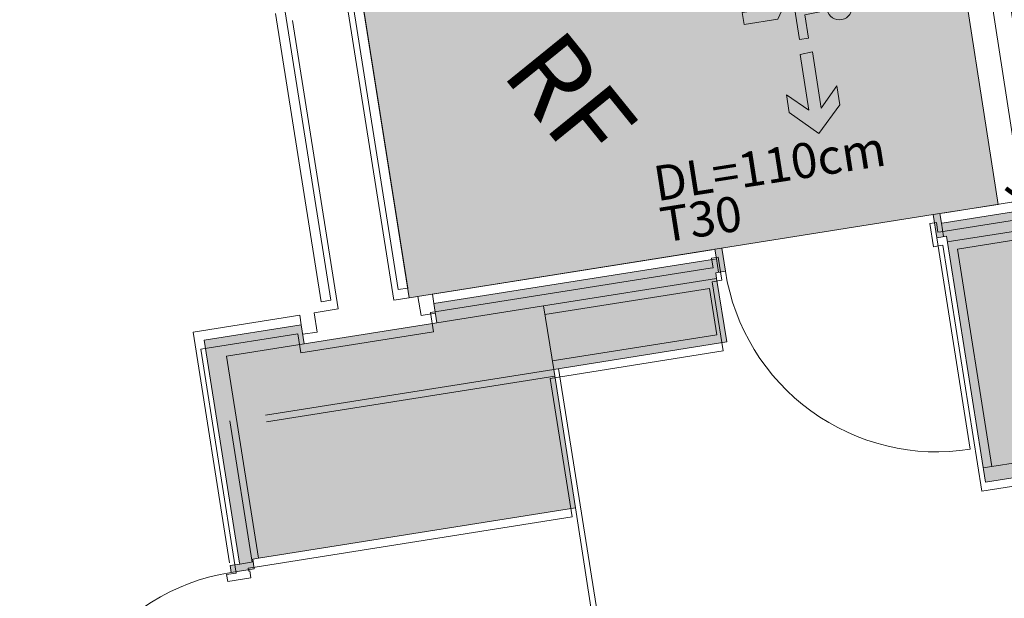
# Model space of a CAD drawing. Units: metres. Extents: x 6011 to 6379, y 343792 to 344273.
# Drawn here: x 6029 to 6034, y 344221 to 344224 of the extents above; entities that cross this region are included whole.
import ezdxf

# ---------------------------------------------------------------- set-up
doc = ezdxf.new("R2010")
doc.units = ezdxf.units.M
doc.header["$LTSCALE"] = 3
doc.header["$PDMODE"] = 35
doc.header["$PDSIZE"] = 0.3
doc.linetypes.add('DASHED', pattern=[0.75, 0.5, -0.25])
doc.layers.get('0').update_dxf_attribs({"linetype": 'CONTINUOUS', "lineweight": 30})
doc.layers.get('Defpoints').update_dxf_attribs({"linetype": 'CONTINUOUS'})
for name, color, linetype, lineweight in [('A_00_Block', 214, 'CONTINUOUS', 0), ('A_01_Bebauung_Bestand', 7, 'CONTINUOUS', 20), ('A_03_FETÜ_SN', 131, 'CONTINUOUS', 13), ('A_04_Möblierung_Lose', 7, 'CONTINUOUS', 5), ('A_06_DIM_Kotenschnur', 7, 'CONTINUOUS', 5), ('A_06_Rauminfo_Allgemein', 7, 'CONTINUOUS', 0), ('B_04_Symbol_Fluchtwegsmännchen', 7, 'CONTINUOUS', 13)]:
    doc.layers.add(name, color=color, linetype=linetype, lineweight=lineweight)
doc.layers.add('A_06_Solid_Bestand', color=7, linetype='CONTINUOUS', lineweight=0, true_color=0x595959)
doc.layers.add('B_S+V_Anzahl Rollstuhlfahrer', color=184, linetype='CONTINUOUS')
doc.layers.add('B_S+V_Schraff_SV', color=7, linetype='CONTINUOUS', lineweight=13, true_color=0xa5e59f, transparency=0.4)
doc.styles.add('Arial bold', font='arialbd.ttf')
doc.styles.get("Standard").update_dxf_attribs({"font": 'simplex.shx'})
doc.dimstyles.get("Standard").update_dxf_attribs({"dimtxt": 0.2, "dimasz": 0.15, "dimexe": 0.1, "dimexo": 0.0225, "dimgap": 0.09, "dimtad": 1, "dimzin": 0, "dimdsep": 46, "dimtxsty": 'Standard', "dimblk": 'ARCHTICK', "dimcen": 0.09, "dimclrd": 256, "dimclre": 256, "dimadec": 0, "dimazin": 0, "dimtfac": 1, "dimtofl": 0, "dimtmove": 0, "dimatfit": 3, "dimldrblk": 'ARCHTICK', "dimfxl": 0.12, "dimfxlon": 1, "dimtolj": 1, "dimtzin": 0, "dimlwd": 5, "dimlwe": 5, "dimarcsym": 0})

# ---------------------------------------------------------------- blocks, each defined once
blk = doc.blocks.new('TUER')
at = {"layer": 'A_03_FETÜ_SN'}
blk.add_line((-1, 0), (0, 0), dxfattribs=at)
blk.add_arc((0, 0), 1, 90, 180, dxfattribs=at)
blk = doc.blocks.new('B_04_Symbol_Fluchtwegsmännchen1')
at = {"layer": 'B_04_Symbol_Fluchtwegsmännchen', "lineweight": 0, "ltscale": 10, "true_color": 0xff0000}
h = blk.add_hatch(color=1, dxfattribs=at)
h.dxf.hatch_style = 1
h.paths.add_polyline_path([(0.1405, 0.0256), (0.1405, -0.1133), (0.4608, -0.1133), (0.4608, -0.0237), (0.2251, -0.0237), (0.2168, 0.1608, -0.333927), (0.0418, 0.2783), (-0.2133, 0.2783), (-0.3543, 0.0483), (-0.264, 0.001), (-0.1502, 0.1787), (0.0074, 0.1787), (-0.1961, -0.1333), (-0.1961, -0.3646), (-0.4664, -0.3646), (-0.4664, -0.479), (-0.0792, -0.479), (-0.0792, -0.2502), (0.1083, -0.3621), (0.1083, -0.6372), (0.2271, -0.6372), (0.2271, -0.2962), (0.0292, -0.1675)])
h.paths.add_polyline_path([(0.0801, 0.3287, 1), (0.3295, 0.3287, 1)])
h.paths.add_polyline_path([(1.4138, -0.0688), (1.1642, 0.1828), (0.9728, 0.1828), (1.1695, -0.0058), (0.6015, -0.0058), (0.6082, -0.1301), (1.1706, -0.1301), (0.9855, -0.3277), (1.1632, -0.3277)])
at = {"layer": 'B_04_Symbol_Fluchtwegsmännchen', "lineweight": 0, "ltscale": 10}
for p, q in [((-0.3543, 0.0483), (-0.2133, 0.2783)), ((-0.2133, 0.2783), (0.0418, 0.2783)), ((-0.1502, 0.1787), (-0.264, 0.001)), ((-0.1961, -0.1333), (0.0074, 0.1787)), ((0.0074, 0.1787), (-0.1502, 0.1787)), ((0.2251, -0.0237), (0.2168, 0.1608)), ((-0.264, 0.001), (-0.3543, 0.0483)), ((0.0292, -0.1675), (0.1405, 0.0256)), ((0.1405, 0.0256), (0.1405, -0.1133)), ((0.4608, -0.0237), (0.2251, -0.0237)), ((0.4608, -0.1133), (0.4608, -0.0237)), ((-0.1961, -0.3646), (-0.1961, -0.1333)), ((0.2271, -0.2962), (0.0292, -0.1675)), ((0.1405, -0.1133), (0.4608, -0.1133)), ((-0.0792, -0.479), (-0.0792, -0.2502)), ((-0.0792, -0.2502), (0.1083, -0.3621)), ((-0.4664, -0.3646), (-0.4664, -0.479)), ((-0.4664, -0.3646), (-0.1961, -0.3646)), ((0.1083, -0.3621), (0.1083, -0.6372)), ((0.2271, -0.6372), (0.2271, -0.2962)), ((-0.4664, -0.479), (-0.0792, -0.479)), ((0.1083, -0.6372), (0.2271, -0.6372))]:
    blk.add_line(p, q, dxfattribs=at)
blk.add_lwpolyline([(0.6015, -0.0058), (0.6082, -0.1301), (1.1706, -0.1301), (0.9855, -0.3277), (1.1632, -0.3277), (1.4138, -0.0688), (1.1642, 0.1828), (0.9728, 0.1828), (1.1695, -0.0058), (0.6015, -0.0058)], dxfattribs=at)
blk.add_circle((0.2048, 0.3287), 0.1247, dxfattribs=at)
blk.add_arc((0.2074, 0.336), 0.1754, 199.22063, 273.08291, dxfattribs=at)
blk = doc.blocks.new('_ArchTick')
at = {"color": 0, "linetype": 'ByBlock', "const_width": 0.15}
blk.add_lwpolyline([(-0.5, -0.5), (0.5, 0.5)], dxfattribs=at)
blk = doc.blocks.new('*D24')
at = {"layer": 'A_06_DIM_Kotenschnur', "lineweight": 5, "transparency": 16777216}
for p, q in [((-10.5564, -30.6985), (-10.6067, -30.7849)), ((-9.2557, -31.4545), (-10.5564, -30.6985)), ((-9.2557, -31.4545), (-9.306, -31.541))]:
    blk.add_line(p, q, dxfattribs=at)
at = {"layer": 'Defpoints', "color": 0, "transparency": 16777216}
for p in [(-10.5564, -30.6985), (-10.5464, -30.6812), (-9.2457, -31.4373)]:
    blk.add_point(p, dxfattribs=at)
at = {"layer": 'A_06_DIM_Kotenschnur', "lineweight": 5, "transparency": 16777216, "xscale": 0.15, "yscale": 0.15, "zscale": 0.15}
for p, rotation in [((-10.5564, -30.6985), 149.8323615785044), ((-9.2557, -31.4545), 329.8323615785043)]:
    blk.add_blockref('_ArchTick', p, dxfattribs=dict(at, rotation=rotation))
at = {"layer": 'A_06_DIM_Kotenschnur', "color": 0, "transparency": 16777216, "insert": (-9.8106, -30.9122), "char_height": 0.2, "attachment_point": 5, "rotation": 329.8324}
blk.add_mtext('\\A1;1.50', dxfattribs=at)
blk = doc.blocks.new('*D40')
at = {"layer": 'A_06_DIM_Kotenschnur', "lineweight": 5, "transparency": 16777216}
for p, q in [((-10.7004, -30.7618), (-10.787, -30.7116)), ((-10.7004, -30.7618), (-11.4521, -32.0598)), ((-11.4521, -32.0598), (-11.5387, -32.0097))]:
    blk.add_line(p, q, dxfattribs=at)
at = {"layer": 'Defpoints', "color": 0, "transparency": 16777216}
for p in [(-10.7001, -30.7619), (-11.4521, -32.0598), (-11.4518, -32.06)]:
    blk.add_point(p, dxfattribs=at)
at = {"layer": 'A_06_DIM_Kotenschnur', "lineweight": 5, "transparency": 16777216, "xscale": 0.15, "yscale": 0.15, "zscale": 0.15}
for p, rotation in [((-10.7004, -30.7618), 59.92500924703076), ((-11.4521, -32.0598), 239.9250092470308)]:
    blk.add_blockref('_ArchTick', p, dxfattribs=dict(at, rotation=rotation))
at = {"layer": 'A_06_DIM_Kotenschnur', "color": 0, "transparency": 16777216, "insert": (-11.2407, -31.3156), "char_height": 0.2, "attachment_point": 5, "rotation": 59.925}
blk.add_mtext('\\A1;1.50', dxfattribs=at)
blk = doc.blocks.new('*D41')
at = {"layer": 'A_06_DIM_Kotenschnur', "lineweight": 5, "transparency": 16777216}
for p, q in [((-11.5556, -31.9998), (-11.3653, -32.1101)), ((-11.4518, -32.06), (-12.2386, -33.4178)), ((-12.3424, -33.3577), (-12.1521, -33.468))]:
    blk.add_line(p, q, dxfattribs=at)
at = {"layer": 'Defpoints', "color": 0, "transparency": 16777216}
for p in [(-12.4328, -31.4916), (-13.2195, -32.8494), (-12.2386, -33.4178)]:
    blk.add_point(p, dxfattribs=at)
at = {"layer": 'A_06_DIM_Kotenschnur', "lineweight": 5, "transparency": 16777216, "xscale": 0.15, "yscale": 0.15, "zscale": 0.15}
for p, rotation in [((-11.4518, -32.06), 59.91120198729204), ((-12.2386, -33.4178), 239.9112019872921)]:
    blk.add_blockref('_ArchTick', p, dxfattribs=dict(at, rotation=rotation))
at = {"layer": 'A_06_DIM_Kotenschnur', "color": 0, "transparency": 16777216, "insert": (-12.0096, -32.6437), "char_height": 0.2, "attachment_point": 5, "rotation": 59.9112}
blk.add_mtext('\\A1;1.57', dxfattribs=at)
blk = doc.blocks.new('*D84')
at = {"layer": 'A_06_DIM_Kotenschnur', "lineweight": 5, "transparency": 16777216}
for p, q in [((-8.8664, -27.3797), (-8.7564, -27.1892)), ((-8.8064, -27.2758), (-7.3342, -28.1259)), ((-7.3942, -28.2298), (-7.2842, -28.0393))]:
    blk.add_line(p, q, dxfattribs=at)
at = {"layer": 'Defpoints', "color": 0, "transparency": 16777216}
for p in [(-7.3342, -28.1259), (-10.3271, -29.9095), (-8.8549, -30.7595)]:
    blk.add_point(p, dxfattribs=at)
at = {"layer": 'A_06_DIM_Kotenschnur', "lineweight": 5, "transparency": 16777216, "xscale": 0.15, "yscale": 0.15, "zscale": 0.15}
for p, rotation in [((-8.8064, -27.2758), 149.9977986311453), ((-7.3342, -28.1259), 329.9977986311453)]:
    blk.add_blockref('_ArchTick', p, dxfattribs=dict(at, rotation=rotation))
at = {"layer": 'A_06_DIM_Kotenschnur', "color": 0, "transparency": 16777216, "insert": (-7.9921, -27.5266), "char_height": 0.2, "attachment_point": 5, "rotation": 329.9978}
blk.add_mtext('\\A1;1.70', dxfattribs=at)
blk = doc.blocks.new('F_Grundriss')
at = {"layer": 'A_06_Solid_Bestand', "ltscale": 10}
for points in [[(-5.9991, -28.2136), (-5.4291, -27.2263), (-6.3384, -26.7013), (-6.4275, -26.6557), (-9.42, -31.8388), (-9.4275, -31.8518), (-9.4708, -31.8268), (-9.4883, -31.8571), (-9.3844, -31.9171), (-9.3594, -31.8738), (-8.2509, -32.5138), (-8.0859, -32.228), (-8.8826, -31.768), (-6.6226, -27.8536)], [(-9.4741, -34.2325), (-10.0976, -33.8725), (-9.6476, -33.093), (-9.9334, -32.928), (-9.9594, -32.913), (-9.9344, -32.8697), (-10.0383, -32.8097), (-10.0558, -32.8401), (-10.0125, -32.8651), (-10.7475, -34.1381), (-10.6609, -34.1881), (-11.0059, -34.7857), (-11.0925, -34.7357), (-11.345, -35.173), (-10.3491, -35.748), (-10.3361, -35.7555), (-10.3611, -35.7988), (-10.3308, -35.8163), (-10.2708, -35.7124), (-10.3141, -35.6874), (-10.2991, -35.6614)]]:
    blk.add_hatch(color=256, dxfattribs=at).paths.add_polyline_path(points)
at = {"layer": 'B_S+V_Schraff_SV', "linetype": 'ByBlock', "lineweight": 5, "ltscale": 10}
h = blk.add_hatch(color=256, dxfattribs=at)
h.dxf.hatch_style = 1
h.paths.add_polyline_path([(-11.3713, -32.1059), (-16.3117, -29.2455), (-17.1011, -30.6084), (-10.8508, -34.217), (-9.3187, -31.5644), (-10.6195, -30.8083)])
at = {"layer": 'A_01_Bebauung_Bestand'}
for p, q in [((-6.4708, -26.6307), (-9.4633, -31.8138)), ((-6.9084, -27.6886), (-9.3334, -31.8888)), ((-6.8694, -27.7111), (-9.272, -31.8723)), ((-9.3669, -31.8868), (-9.4275, -31.8518)), ((-8.2933, -32.4373), (-9.272, -31.8723)), ((-8.3158, -32.4763), (-8.1508, -32.1905)), ((-10.0633, -32.853), (-10.7908, -34.1131)), ((-9.9519, -32.9001), (-10.0125, -32.8651)), ((-9.9334, -32.928), (-10.3834, -33.7075)), ((-9.917, -32.9895), (-10.3445, -33.73)), ((-9.7091, -33.1095), (-9.917, -32.9895)), ((-9.7091, -33.1095), (-10.1366, -33.85)), ((-10.3834, -33.7075), (-10.6609, -34.1881)), ((-10.0976, -33.8725), (-10.3834, -33.7075)), ((-8.4224, -34.8108), (-10.0851, -33.8508)), ((-10.7475, -34.1381), (-10.7908, -34.1131)), ((-8.4374, -34.8368), (-9.4741, -34.2325)), ((-11.1358, -34.7107), (-11.4133, -35.1913)), ((-11.0925, -34.7357), (-11.1358, -34.7107)), ((-11.0059, -34.7857), (-11.2084, -35.1364)), ((-10.2991, -35.6614), (-11.2084, -35.1364)), ((-11.4133, -35.1913), (-10.3741, -35.7913)), ((-10.3036, -35.6992), (-10.9401, -35.3317)), ((-10.3361, -35.7555), (-10.3011, -35.6949))]:
    blk.add_line(p, q, dxfattribs=at)
at = {"layer": 'A_01_Bebauung_Bestand', "linetype": 'DASHED', "lineweight": 9}
for p, q in [((-10.8908, -34.2863), (-17.2907, -30.5913)), ((-10.8941, -34.192), (-17.0732, -30.6245)), ((-10.9191, -34.2353), (-17.0982, -30.6678)), ((-11.0358, -34.5375), (-17.4357, -30.8424)), ((-11.0941, -34.5384), (-17.2732, -30.9709)), ((-11.1191, -34.5817), (-17.2982, -31.0142))]:
    blk.add_line(p, q, dxfattribs=at)
at = {"layer": 'A_01_Bebauung_Bestand', "linetype": 'DASHED'}
for p, q in [((-10.0976, -33.8725), (-10.9401, -35.3317)), ((-10.0673, -33.89), (-10.8923, -35.3189)), ((-10.8908, -34.2863), (-10.8283, -34.1781)), ((-10.8283, -34.1781), (-10.7417, -34.2281)), ((-10.7417, -34.2281), (-10.7042, -34.1631)), ((-11.0358, -34.5375), (-11.0983, -34.6457)), ((-11.0983, -34.6457), (-11.0117, -34.6957)), ((-11.0117, -34.6957), (-11.0492, -34.7607))]:
    blk.add_line(p, q, dxfattribs=at)
at = {"layer": 'A_01_Bebauung_Bestand', "lineweight": 9}
for p, q in [((-10.9191, -34.2353), (-10.8941, -34.192)), ((-11.0941, -34.5384), (-11.1191, -34.5817))]:
    blk.add_line(p, q, dxfattribs=at)
at = {"layer": 'A_01_Bebauung_Bestand'}
for points in [[(-5.9991, -28.2136), (-5.4291, -27.2263), (-6.3384, -26.7013), (-6.4275, -26.6557), (-9.42, -31.8388), (-9.4275, -31.8518), (-9.4708, -31.8268), (-9.4883, -31.8571), (-9.3844, -31.9171), (-9.3594, -31.8738), (-8.2509, -32.5138), (-8.0859, -32.228), (-8.8826, -31.768), (-6.6226, -27.8536)], [(-5.4044, -27.2691), (-6.3137, -26.7441), (-6.4003, -26.6941), (-9.3953, -31.8816), (-9.4028, -31.8946), (-9.4461, -31.8696), (-9.4636, -31.8999), (-9.3597, -31.9599), (-9.3422, -31.9296), (-9.3347, -31.9166), (-8.2262, -32.5566), (-8.0612, -32.2708), (-8.8579, -31.8108), (-6.5979, -27.8964), (-5.9744, -28.2564)], [(-5.4044, -27.2691), (-6.3137, -26.7441), (-6.4003, -26.6941), (-9.3953, -31.8816), (-9.4028, -31.8946), (-9.4461, -31.8696), (-9.4636, -31.8999), (-9.3597, -31.9599), (-9.3422, -31.9296), (-9.3347, -31.9166), (-8.2262, -32.5566), (-8.0612, -32.2708), (-8.8579, -31.8108), (-6.5979, -27.8964), (-5.9744, -28.2564)], [(-9.4741, -34.2325), (-10.0976, -33.8725), (-9.6476, -33.093), (-9.9334, -32.928), (-9.9594, -32.913), (-9.9344, -32.8697), (-10.0383, -32.8097), (-10.0558, -32.8401), (-10.0125, -32.8651), (-10.7475, -34.1381), (-10.6609, -34.1881), (-11.0059, -34.7857), (-11.0925, -34.7357), (-11.345, -35.173), (-10.3491, -35.748), (-10.3361, -35.7555), (-10.3611, -35.7988), (-10.3308, -35.8163), (-10.2708, -35.7124), (-10.3141, -35.6874), (-10.2991, -35.6614)], [(-10.2744, -35.7042), (-10.2919, -35.7345), (-10.2789, -35.742), (-10.2764, -35.7377), (-10.2461, -35.7552), (-10.3061, -35.8591), (-10.3364, -35.8416), (-10.3114, -35.7983), (-11.3203, -35.2158), (-11.0678, -34.7784), (-10.9812, -34.8284), (-10.6362, -34.2309), (-10.7228, -34.1809), (-9.9953, -32.9208), (-9.9878, -32.9078), (-10.0311, -32.8828), (-10.0136, -32.8525), (-9.9097, -32.9125), (-9.9347, -32.9558), (-9.6229, -33.1358), (-10.0729, -33.9152), (-9.4494, -34.2752)], [(-10.2744, -35.7042), (-10.2919, -35.7345), (-10.2789, -35.742), (-10.2764, -35.7377), (-10.2461, -35.7552), (-10.3061, -35.8591), (-10.3364, -35.8416), (-10.3114, -35.7983), (-11.3203, -35.2158), (-11.0678, -34.7784), (-10.9812, -34.8284), (-10.6362, -34.2309), (-10.7228, -34.1809), (-9.9953, -32.9208), (-9.9878, -32.9078), (-10.0311, -32.8828), (-10.0136, -32.8525), (-9.9097, -32.9125), (-9.9347, -32.9558), (-9.6229, -33.1358), (-10.0729, -33.9152), (-9.4494, -34.2752)]]:
    blk.add_lwpolyline(points, close=True, dxfattribs=at)
at = {"layer": 'B_S+V_Schraff_SV', "linetype": 'ByBlock', "lineweight": 5, "ltscale": 10}
blk.add_lwpolyline([(-9.3189, -31.5643), (-10.6196, -30.8082), (-11.3713, -32.1063), (-16.3117, -29.2455), (-17.1011, -30.6084), (-10.8508, -34.217), (-9.4879, -31.8564)], close=True, dxfattribs=at)
at = {"layer": 'A_00_Block', "ltscale": 10, "xscale": 1.09999999999971, "yscale": 1.09999999999971, "zscale": 1.09999999999971}
for p, rotation in [((-9.3844, -31.9171), 149.9997844668662), ((-9.3782, -36.3663), 59.99978446686629)]:
    blk.add_blockref('TUER', p, dxfattribs=dict(at, rotation=rotation))
at = {"layer": 'B_04_Symbol_Fluchtwegsmännchen', "xscale": 0.5155234820566388, "yscale": 0.5155234820566388, "zscale": 0.5155234820566388, "rotation": 329.8275736732981}
blk.add_blockref('B_04_Symbol_Fluchtwegsmännchen1', (-10.795, -31.6544), dxfattribs=at)
at = {"layer": 'A_06_Rauminfo_Allgemein', "color": 7}
for s, p in [('DL=110cm', (-10.4347, -32.917)), ('T30', (-10.2489, -33.0243))]:
    blk.add_text(s, height=0.18, rotation=59.8999, dxfattribs=at).set_placement(p)
at = {"layer": 'B_S+V_Anzahl Rollstuhlfahrer', "color": 5, "lineweight": 5, "ltscale": 10, "true_color": 0x1a1aff, "style": 'Arial bold'}
blk.add_text('RF', height=0.4, rotation=359.9861, dxfattribs=at).set_placement((-11.4524, -33.1287))
at = {"layer": 'A_06_DIM_Kotenschnur'}
for p1, p2, distance, picture, middle in [((-10.7001, -30.7619), (-11.4518, -32.06), -0.0004, '*D40', (-11.2407, -31.3156)), ((-9.2457, -31.4373), (-10.5464, -30.6812), 0.0199, '*D24', (-9.8106, -30.9122)), ((-12.4328, -31.4916), (-13.2195, -32.8494), 1.1337, '*D41', (-12.0096, -32.6437))]:
    dim = blk.add_aligned_dim(p1=p1, p2=p2, distance=distance, dimstyle='Standard', dxfattribs=at)
    dim.commit()
    dim.dimension.update_dxf_attribs({"geometry": picture, "text_midpoint": middle})
blk = doc.blocks.new('F_Reihen')
at = {"layer": 'A_06_DIM_Kotenschnur'}
dim = blk.add_linear_dim(base=(-7.3342, -28.1259), p1=(-10.3271, -29.9095), p2=(-8.8549, -30.7595), angle=329.9978, dimstyle='Standard', dxfattribs=at)
dim.commit()
dim.dimension.update_dxf_attribs({"geometry": '*D84', "text_midpoint": (-8.0871, -27.6911), "dimtype": 161})

msp = doc.modelspace()

# ---------------------------------------------------------------- block references
at = {"layer": 'A_01_Bebauung_Bestand', "rotation": 309.0093813622794}
msp.add_blockref('F_Grundriss', (6063.9802, 344235.7591), dxfattribs=at)
at = {"layer": 'A_04_Möblierung_Lose', "rotation": 309.0093813622794}
msp.add_blockref('F_Reihen', (6063.9802, 344235.7591), dxfattribs=at)

doc.saveas('drawing.dxf')
